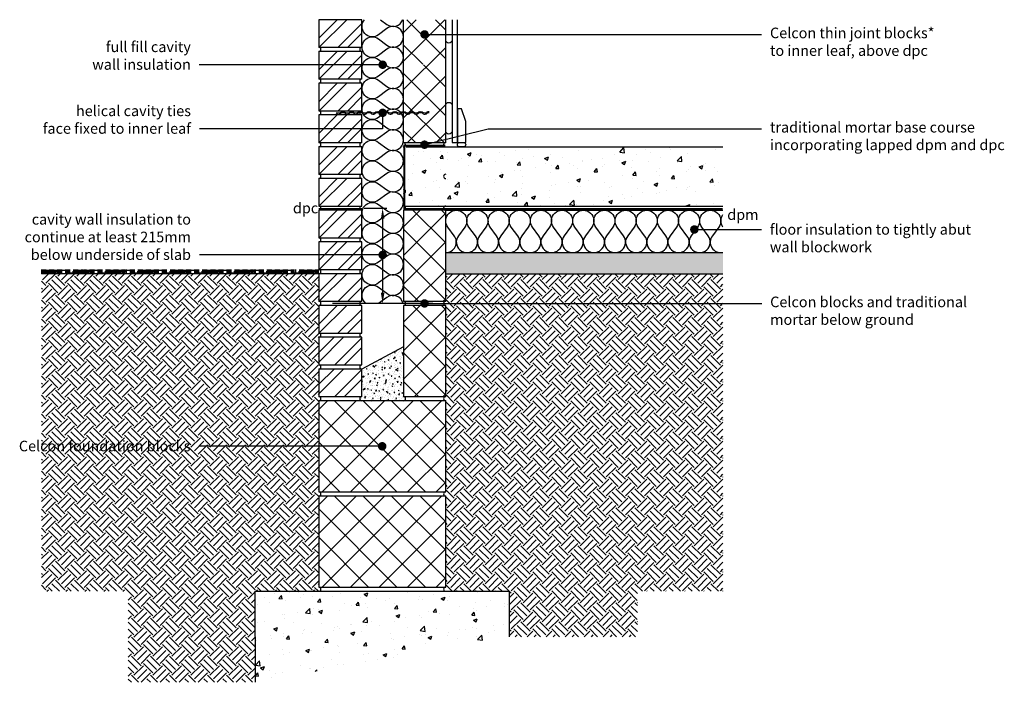
# Model space of a CAD drawing. Units: millimetres. Extents: x -665 to 20506, y -6811 to 3618.
# Drawn here: x 2207 to 4533, y -45 to 1520 of the extents above; entities that cross this region are included whole.
import ezdxf
from ezdxf import colors
from ezdxf.entities.mleader import LeaderData, LeaderLine
from ezdxf.math import Vec2, Vec3

# ---------------------------------------------------------------- set-up
doc = ezdxf.new("R2010")
doc.units = ezdxf.units.MM
doc.header["$LTSCALE"] = 0.2
doc.linetypes.add('HIDDEN', pattern=[9.525, 6.35, -3.175])
for name, color, linetype in [('Aircrete', 7, 'Continuous'), ('Brickwork', 252, 'Continuous'), ('Cavity Mix', 252, 'Continuous'), ('Concrete Floor', 252, 'Continuous'), ('DPC', 252, 'Continuous'), ('Earth', 252, 'Continuous'), ('Foundations', 252, 'Continuous'), ('Insulation', 252, 'Continuous'), ('Internal Finishes', 252, 'Continuous'), ('Mortar', 252, 'Continuous'), ('TEXT', 7, 'Continuous'), ('Wall Ties', 252, 'Continuous')]:
    doc.layers.add(name, color=color, linetype=linetype)
doc.styles.get("Standard").update_dxf_attribs({"font": 'arial.ttf', "height": 25})
pattern_1 = [(45, (3009.777, -179.596), (-33.676, 33.676), []), (45, (3032.23, -179.596), (-33.676, 33.676), [])]

# ---------------------------------------------------------------- blocks, each defined once
blk = doc.blocks.new('_Dot')
at = {"color": 0, "linetype": 'ByBlock', "lineweight": -2}
blk.add_line((-0.5, 0), (-1, 0), dxfattribs=at)
at = {"color": 0, "linetype": 'ByBlock', "const_width": 0.5}
blk.add_lwpolyline([(-0.25, 0, 1), (0.25, 0, 1)], format="xyb", close=True, dxfattribs=at)
blk = doc.blocks.new('Wall Tie')
at = {"layer": 'Wall Ties', "linetype": 'Continuous'}
for p, q in [((-94.7, 2.6), (-92.6, 2.6)), ((-74.3, 2.6), (-72.1, 2.6)), ((-53.9, 2.6), (-51.7, 2.6)), ((-33.4, 2.6), (-31.3, 2.6)), ((-13, 2.6), (-10.9, 2.6)), ((7.4, 2.6), (9.5, 2.6)), ((27.8, 2.6), (29.9, 2.6)), ((48.2, 2.6), (50.3, 2.6)), ((67.8, 2.6), (69.9, 2.6)), ((88.2, 2.6), (90.3, 2.6)), ((108.6, 2.6), (110, 2.6)), ((-104.9, -2.6), (-102.8, -2.6)), ((-84.5, -2.6), (-82.4, -2.6)), ((-64.1, -2.6), (-61.9, -2.6)), ((-43.7, -2.6), (-41.5, -2.6)), ((-23.2, -2.6), (-21.1, -2.6)), ((-2.8, -2.6), (-0.7, -2.6)), ((17.6, -2.6), (19.7, -2.6)), ((38, -2.6), (40.1, -2.6)), ((58.4, -2.6), (60.5, -2.6)), ((78, -2.6), (80.1, -2.6)), ((98.4, -2.6), (100.5, -2.6))]:
    blk.add_line(p, q, dxfattribs=at)
at = {"layer": 'Wall Ties', "linetype": 'Continuous', "const_width": 2}
blk.add_lwpolyline([(-110, 0), (110, 0)], dxfattribs=at)
at = {"layer": 'Wall Ties', "linetype": 'Continuous'}
for centre, start, end in [((-94.7, -3.6), 35.346, 144.654), ((-92.6, -3.6), 35.346, 90), ((-74.3, -3.6), 35.346, 144.654), ((-72.1, -3.6), 35.346, 90), ((-53.9, -3.6), 35.346, 144.654), ((-51.7, -3.6), 35.346, 90), ((-33.4, -3.6), 35.346, 144.654), ((-31.3, -3.6), 35.346, 90), ((-13, -3.6), 35.346, 144.654), ((-10.9, -3.6), 35.346, 90), ((7.4, -3.6), 35.346, 144.654), ((9.5, -3.6), 35.346, 90), ((27.8, -3.6), 35.346, 144.654), ((29.9, -3.6), 35.346, 90), ((48.2, -3.6), 35.346, 144.654), ((50.3, -3.6), 35.346, 90), ((58.4, 3.6), 215.346, 324.654), ((67.8, -3.6), 35.346, 144.654), ((69.9, -3.6), 35.346, 90), ((78, 3.6), 215.346, 324.654), ((80.1, 3.6), 270, 324.654), ((88.2, -3.6), 35.346, 144.654), ((90.3, -3.6), 35.346, 90), ((98.4, 3.6), 215.346, 324.654), ((100.5, 3.6), 270, 324.654), ((108.6, -3.6), 77.0265, 144.654), ((-104.9, 3.6), 215.346, 324.654), ((-102.8, 3.6), 270, 324.654), ((-84.5, 3.6), 215.346, 324.654), ((-82.4, 3.6), 270, 324.654), ((-64.1, 3.6), 215.346, 324.654), ((-61.9, 3.6), 270, 324.654), ((-43.7, 3.6), 215.346, 324.654), ((-41.5, 3.6), 270, 324.654), ((-23.2, 3.6), 215.346, 324.654), ((-21.1, 3.6), 270, 324.654), ((-2.8, 3.6), 215.346, 324.654), ((-0.7, 3.6), 270, 324.654), ((17.6, 3.6), 215.346, 324.654), ((19.7, 3.6), 270, 324.654), ((38, 3.6), 215.346, 324.654), ((40.1, 3.6), 270, 324.654), ((60.5, 3.6), 270, 324.654)]:
    blk.add_arc(centre, 6.26, start, end, dxfattribs=at)

msp = doc.modelspace()

# ---------------------------------------------------------------- hatches: boundary and pattern name
at = {"layer": 'Aircrete'}
h = msp.add_hatch(dxfattribs=at)
h.set_pattern_fill('ANSI37', color=256, scale=15)
h.set_pattern_definition([(45, (0.73, 128.36), (-33.67596, 33.67596), []), (135, (0.73, 128.36), (-33.67596, -33.67596), [])])
h.paths.add_polyline_path([(3213.4, 1520.2), (3113.2, 1520.2), (3113.2, 1499.7, -0.086544), (3113.2, 1495.4), (3113.2, 1474.7, -0.086544), (3113.2, 1470.4), (3113.2, 1449.7, -0.086544), (3113.2, 1445.4), (3113.2, 1424.7, -0.086544), (3113.2, 1420.4), (3113.2, 1399.7, -0.086544), (3113.2, 1395.4), (3113.2, 1374.7, -0.086544), (3113.2, 1370.4), (3113.2, 1349.7, -0.086544), (3113.2, 1345.4), (3113.2, 1324.7, -0.086544), (3113.2, 1320.4), (3113.2, 1299.7, -0.086544), (3113.2, 1295.4), (3113.2, 1274.7, -0.086544), (3113.2, 1270.4), (3113.2, 1249.7, -0.086544), (3113.2, 1245.4), (3113.2, 1230.2), (3213.4, 1230.2)])
h.paths.add_polyline_path([(3158.4, 1417.9, -1), (3168.4, 1417.9, -1)], flags=16)
h = msp.add_hatch(dxfattribs=at)
h.set_pattern_fill('ANSI37', color=256, scale=15, angle=90)
h.set_pattern_definition([(135, (3009.777, -554.504), (-33.676, -33.676), []), (225, (3009.777, -554.504), (33.676, -33.676), [])])
h.paths.add_polyline_path([(3213.4, 928.5), (3213.4, 1070.4), (3113.4, 1070.4), (3113.4, 855.4), (3213.4, 855.4)])
h = msp.add_hatch(dxfattribs=at)
h.set_pattern_fill('ANSI37', color=256, scale=15, angle=90)
h.set_pattern_definition([(135, (3009.777, -779.504), (-33.676, -33.676), []), (225, (3009.777, -779.504), (33.676, -33.676), [])])
h.paths.add_polyline_path([(3213.4, 703.5), (3213.4, 845.4), (3113.4, 845.4), (3113.4, 630.4), (3213.4, 630.4)])
h = msp.add_hatch(dxfattribs=at)
h.set_pattern_fill('ANSI37', color=256, scale=15, angle=90)
h.set_pattern_definition([(135, (3009.777, -179.644), (-33.676, -33.676), []), (225, (3009.777, -179.644), (33.676, -33.676), [])])
h.paths.add_polyline_path([(3213.4, 620.4), (2913.4, 620.4), (2913.4, 405.4), (3213.4, 405.4)])
h = msp.add_hatch(dxfattribs=at)
h.set_pattern_fill('ANSI37', color=256, scale=15, angle=90)
h.set_pattern_definition([(135, (3009.777, -404.644), (-33.676, -33.676), []), (225, (3009.777, -404.644), (33.676, -33.676), [])])
h.paths.add_polyline_path([(3213.4, 395.4), (2913.4, 395.4), (2913.4, 180.4), (3213.4, 180.4)])
h.paths.add_polyline_path([(2948.7, 285.9, -1), (2938.7, 285.9, -1)], flags=16)
at = {"layer": 'Brickwork'}
h = msp.add_hatch(dxfattribs=at)
h.set_pattern_fill('ANSI32', color=256, scale=5)
h.set_pattern_definition([(45, (3009.777, 495.404), (-33.676, 33.676), []), (45, (3032.23, 495.404), (-33.676, 33.676), [])])
h.paths.add_polyline_path([(3015.4, 1520.5), (2913.4, 1520.5), (2913.4, 1455.5, -0.034729), (2914.1, 1455.5), (3014.7, 1455.5, -0.034729), (3015.4, 1455.5)])
h = msp.add_hatch(dxfattribs=at)
h.set_pattern_fill('ANSI32', color=256, scale=5)
h.set_pattern_definition([(45, (3009.777, 420.404), (-33.676, 33.676), []), (45, (3032.23, 420.404), (-33.676, 33.676), [])])
h.paths.add_polyline_path([(3015.4, 1445.5), (2913.4, 1445.5), (2913.4, 1380.5, -0.034729), (2914.1, 1380.5), (3014.7, 1380.5, -0.034729), (3015.4, 1380.5)])
h = msp.add_hatch(dxfattribs=at)
h.set_pattern_fill('ANSI32', color=256, scale=5)
h.set_pattern_definition([(45, (3009.777, 345.404), (-33.676, 33.676), []), (45, (3032.23, 345.404), (-33.676, 33.676), [])])
h.paths.add_polyline_path([(3015.4, 1370.5), (2913.4, 1370.5), (2913.4, 1305.5, -0.034729), (2914.1, 1305.5), (3014.7, 1305.5, -0.034729), (3015.4, 1305.5)])
h = msp.add_hatch(dxfattribs=at)
h.set_pattern_fill('ANSI32', color=256, scale=5)
h.set_pattern_definition([(45, (3009.777, 270.404), (-33.676, 33.676), []), (45, (3032.23, 270.404), (-33.676, 33.676), [])])
h.paths.add_polyline_path([(3015.4, 1295.5), (2913.4, 1295.5), (2913.4, 1230.5, -0.034729), (2914.1, 1230.5), (3014.7, 1230.5, -0.034729), (3015.4, 1230.5)])
h = msp.add_hatch(dxfattribs=at)
h.set_pattern_fill('ANSI32', color=256, scale=5)
h.set_pattern_definition([(45, (3009.777, 195.404), (-33.676, 33.676), []), (45, (3032.23, 195.404), (-33.676, 33.676), [])])
h.paths.add_polyline_path([(3015.4, 1220.5), (2913.4, 1220.5), (2913.4, 1155.5, -0.034729), (2914.1, 1155.5), (3014.7, 1155.5, -0.034729), (3015.4, 1155.5)])
h = msp.add_hatch(dxfattribs=at)
h.set_pattern_fill('ANSI32', color=256, scale=5)
h.set_pattern_definition([(45, (3009.777, 120.404), (-33.676, 33.676), []), (45, (3032.23, 120.404), (-33.676, 33.676), [])])
h.paths.add_polyline_path([(3015.4, 1145.5), (2913.4, 1145.5), (2913.4, 1080.5, -0.034729), (2914.1, 1080.5), (3014.7, 1080.5, -0.034729), (3015.4, 1080.5)])
h = msp.add_hatch(dxfattribs=at)
h.set_pattern_fill('ANSI32', color=256, scale=5)
h.set_pattern_definition([(45, (3009.777, 45.404), (-33.676, 33.676), []), (45, (3032.23, 45.404), (-33.676, 33.676), [])])
h.paths.add_polyline_path([(3015.4, 1070.5), (2913.4, 1070.5), (2913.4, 1005.5, -0.034729), (2914.1, 1005.5), (3014.7, 1005.5, -0.034729), (3015.4, 1005.5)])
h = msp.add_hatch(dxfattribs=at)
h.set_pattern_fill('ANSI32', color=256, scale=5)
h.set_pattern_definition([(45, (3009.777, -29.596), (-33.676, 33.676), []), (45, (3032.23, -29.596), (-33.676, 33.676), [])])
h.paths.add_polyline_path([(3015.4, 995.5), (2913.4, 995.5), (2913.4, 930.5, -0.034729), (2914.1, 930.5), (3014.7, 930.5, -0.034729), (3015.4, 930.5)])
h = msp.add_hatch(dxfattribs=at)
h.set_pattern_fill('ANSI32', color=256, scale=5)
h.set_pattern_definition([(45, (3009.777, -104.596), (-33.676, 33.676), []), (45, (3032.23, -104.596), (-33.676, 33.676), [])])
h.paths.add_polyline_path([(3015.4, 920.5), (2913.4, 920.5), (2913.4, 855.5, -0.034729), (2914.1, 855.5), (3014.7, 855.5, -0.034729), (3015.4, 855.5)])
h = msp.add_hatch(dxfattribs=at)
h.set_pattern_fill('ANSI32', color=256, scale=5)
h.set_pattern_definition(pattern_1)
h.paths.add_polyline_path([(3015.4, 845.5), (2913.4, 845.5), (2913.4, 780.5, -0.034729), (2914.1, 780.5), (3014.7, 780.5, -0.034729), (3015.4, 780.5)])
h = msp.add_hatch(dxfattribs=at)
h.set_pattern_fill('ANSI32', color=256, scale=5)
h.set_pattern_definition(pattern_1)
h.paths.add_polyline_path([(3015.4, 770.4), (2913.4, 770.4), (2913.4, 705.5, -0.034729), (2914.1, 705.4), (3014.7, 705.4, -0.034729), (3015.4, 705.5)])
h = msp.add_hatch(dxfattribs=at)
h.set_pattern_fill('ANSI32', color=256, scale=5)
h.set_pattern_definition([(45, (3009.777, -254.596), (-33.676, 33.676), []), (45, (3032.23, -254.596), (-33.676, 33.676), [])])
h.paths.add_polyline_path([(3015.4, 695.4), (2913.4, 695.4), (2913.4, 630.5, -0.034729), (2914.1, 630.4), (3014.7, 630.4, -0.034729), (3015.4, 630.5)])
at = {"layer": 'Cavity Mix'}
h = msp.add_hatch(dxfattribs=at)
h.set_pattern_fill('AR-CONC', color=252, scale=0.1, style=0)
h.set_pattern_definition([(50, (3009.777, -179.644), (18.21847, -1.5939), [1.905, -20.955]), (355, (3009.777, -179.644), (-3.52434, 19.1057), [1.524, -16.76406]), (100.4514, (3011.296, -179.777), (14.69412, 17.51178), [1.619, -17.80902]), (46.1842, (3009.777, -174.564), (27.1079, -4.20423), [2.8575, -31.4325]), (96.6356, (3012.036, -174.915), (23.7404, 24.7426), [2.4285, -26.7136]), (351.184, (3009.777, -174.564), (23.7404, 24.7426), [2.286, -25.146]), (21, (3012.317, -175.834), (15.16144, -10.22652), [1.905, -20.955]), (326, (3012.317, -175.834), (6.1802, 18.4188), [1.524, -16.764]), (71.4514, (3013.58, -176.686), (21.34164, 8.19228), [1.619, -17.809]), (37.5, (3009.7773, -179.644), (0.30886, 8.455504), [0, -16.5608, 0, -17.018, 0, -16.8275]), (7.5, (3009.777, -179.644), (6.68197, 10.01806), [0, -9.7028, 0, -16.1798, 0, -6.4135]), (327.5, (3004.113, -179.644), (13.55906, -0.572874), [0, -6.35, 0, -19.812, 0, -26.289]), (317.5, (3001.573, -179.644), (14.81292, 2.54265), [0, -8.255, 0, -13.1572, 0, -18.669])])
h.paths.add_polyline_path([(3113.4, 747.5), (3015.4, 695.4), (3015.4, 630.4), (3015.4, 630.3), (3014.7, 630.3, 0.869958), (3014.7, 620.4), (3113.4, 620.4, 1), (3113.4, 630.4)])
at = {"layer": 'Concrete Floor'}
h = msp.add_hatch(dxfattribs=at)
h.set_pattern_fill('AR-CONC', color=256, scale=0.5, style=0)
h.set_pattern_definition([(50, (387.67, 405.41), (91.0923, -7.9695), [9.525, -104.775]), (355, (387.67, 405.41), (-17.6217, 95.5284), [7.62, -83.8203]), (100.4514, (395.26, 404.74), (73.4706, 87.5589), [8.095, -89.0451]), (46.1842, (387.67, 430.81), (135.5395, -21.021), [14.2875, -157.1625]), (96.6356, (398.97, 429.06), (118.702, 123.713), [12.1425, -133.568]), (351.184, (387.67, 430.81), (118.702, 123.713), [11.43, -125.73]), (21, (400.37, 424.46), (75.8072, -51.1326), [9.525, -104.775]), (326, (400.37, 424.46), (30.901, 92.094), [7.62, -83.82]), (71.4514, (406.69, 420.2), (106.7082, 40.9614), [8.095, -89.045]), (37.5, (387.673, 405.407), (1.5443, 42.27752), [0, -82.804, 0, -85.09, 0, -84.1375]), (7.5, (387.673, 405.407), (33.40983, 50.0903), [0, -48.514, 0, -80.899, 0, -32.0675]), (327.5, (359.352, 405.407), (67.7953, -2.86437), [0, -31.75, 0, -99.06, 0, -131.445]), (317.5, (346.65, 405.41), (74.0646, 12.7132), [0, -41.275, 0, -65.786, 0, -93.345])])
h.paths.add_polyline_path([(3868.4, 1220.2), (3119.9, 1220.2), (3119.9, 1080.3), (3868.4, 1080.3)])
h = msp.add_hatch(dxfattribs=at)
h.set_pattern_fill('AR-SAND', color=256, scale=0.25, angle=90)
h.set_pattern_definition([(127.5, (387.673, 405.407), (-12.23533, -0.400008), [0, -9.652, 0, -10.795, 0, -10.31875]), (97.5, (387.673, 405.407), (-17.92063, 11.23808), [0, -5.207, 0, -8.6995, 0, -3.33375]), (57.5, (387.673, 397.597), (-0.03593, 19.77481), [0, -3.175, 0, -11.43, 0, -14.9225]), (47.5, (387.673, 397.597), (-5.57323, 19.08891), [0, -1.5875, 0, -7.493, 0, -8.5725])])
h.paths.add_polyline_path([(3868.4, 970.3), (3213.4, 970.3), (3213.4, 920.3), (3868.4, 920.3)])
at = {"layer": 'Earth'}
h = msp.add_hatch(dxfattribs=at)
h.set_pattern_fill('EARTH', color=252, scale=5, angle=45)
h.set_pattern_definition([(45, (2762.945, -0.048), (4e-15, 44.9013), [31.75, -31.75]), (45, (2754.526, 8.37), (4e-15, 44.9013), [31.75, -31.75]), (45, (2746.107, 16.79), (4e-15, 44.9013), [31.75, -31.75]), (135, (2746.107, 22.403), (-44.9013, 4e-15), [31.75, -31.75]), (135, (2754.526, 30.82), (-44.9013, 4e-15), [31.75, -31.75]), (135, (2762.945, 39.24), (-44.9013, 4e-15), [31.75, -31.75])])
h.paths.add_polyline_path([(2913.4, 920.4), (2258.4, 920.4), (2258.4, 170.4), (2463.4, 170.4), (2463.4, -44.5), (2763.4, -44.5), (2763.4, 170.2), (2763.4, 170.4), (2913.4, 170.4)])
h.paths.add_polyline_path([(2215.2, 487), (2618, 487), (2618, 538.5), (2215.2, 538.5)], flags=9)
h = msp.add_hatch(dxfattribs=at)
h.set_pattern_fill('HOUND', color=252, scale=2)
h.set_pattern_definition([(0, (2763.6728, 81.453), (12.7, 3.175), [50.8, -25.4]), (90, (2763.6728, 81.453), (-3.175, -12.7), [50.8, -25.4])])
h.paths.add_polyline_path([(2913.4, 930.5), (2258.4, 930.5), (2258.4, 920.4), (2913.4, 920.4)])
h = msp.add_hatch(dxfattribs=at)
h.set_pattern_fill('EARTH', color=252, scale=5, angle=45)
h.set_pattern_definition([(45, (0.728, 81.453), (4e-15, 44.90128), [31.75, -31.75]), (45, (-7.69, 89.872), (4e-15, 44.90128), [31.75, -31.75]), (45, (-16.11, 98.29), (4e-15, 44.90128), [31.75, -31.75]), (135, (-16.11, 103.904), (-44.90128, 4e-15), [31.75, -31.75]), (135, (-7.69, 112.323), (-44.90128, 4e-15), [31.75, -31.75]), (135, (0.728, 120.742), (-44.90128, 4e-15), [31.75, -31.75])])
h.paths.add_polyline_path([(3868.4, 920.3), (3213.4, 920.3), (3213.4, 170.4), (3363.4, 170.4), (3363.4, 62.9), (3666.4, 62.9), (3666.4, 170.4), (3868.4, 170.4)])
at = {"layer": 'Foundations'}
h = msp.add_hatch(dxfattribs=at)
h.set_pattern_fill('AR-CONC', color=252, scale=0.5, style=0)
h.set_pattern_definition([(50, (2763.384, -29.596), (91.092, -7.9695), [9.525, -104.775]), (355, (2763.38, -29.6), (-17.622, 95.528), [7.62, -83.82]), (100.451, (2770.975, -30.26), (73.471, 87.559), [8.095, -89.045]), (46.184, (2763.38, -4.2), (135.54, -21.021), [14.287, -157.162]), (96.636, (2774.68, -5.95), (118.702, 123.713), [12.143, -133.568]), (351.184, (2763.38, -4.2), (118.702, 123.713), [11.43, -125.73]), (21, (2776.084, -10.546), (75.807, -51.133), [9.525, -104.775]), (326, (2776.08, -10.55), (30.901, 92.094), [7.62, -83.82]), (71.451, (2782.4, -14.81), (106.708, 40.961), [8.095, -89.045]), (37.5, (2763.384, -29.596), (1.5443, 42.2775), [0, -82.804, 0, -85.09, 0, -84.1375]), (7.5, (2763.384, -29.596), (33.4098, 50.0903), [0, -48.514, 0, -80.899, 0, -32.0675]), (327.5, (2735.063, -29.596), (67.7953, -2.8644), [0, -31.75, 0, -99.06, 0, -131.445]), (317.5, (2722.363, -29.596), (74.0646, 12.713), [0, -41.275, 0, -65.786, 0, -93.345])])
h.paths.add_polyline_path([(3363.4, 62.9), (3363.4, 170.4), (2763.4, 170.4), (2763.7, -44.5)])

# ---------------------------------------------------------------- linework, layer by layer
at = {"layer": 'Aircrete'}
for points in [[(3113.2, 1520.2), (3113.2, 1230.2), (3213.4, 1230.2), (3213.4, 1520.2)], [(3213.4, 770.4), (3213.4, 770.4)], [(3213.4, 705.4), (3213.4, 705.4)], [(3213.4, 705.4), (3213.4, 705.4)], [(3213.4, 705.4), (3213.4, 705.4)]]:
    msp.add_lwpolyline(points, dxfattribs=at)
for points in [[(3113.4, 855.4), (3213.4, 855.4), (3213.4, 1070.4), (3113.4, 1070.4)], [(3113.4, 630.4), (3213.4, 630.4), (3213.4, 845.4), (3113.4, 845.4)], [(2913.4, 405.4), (3213.4, 405.4), (3213.4, 620.4), (2913.4, 620.4)], [(2913.4, 180.4), (3213.4, 180.4), (3213.4, 395.4), (2913.4, 395.4)]]:
    msp.add_lwpolyline(points, close=True, dxfattribs=at)
at = {"layer": 'Brickwork'}
for points in [[(2913.4, 1455.4), (3015.4, 1455.4), (3015.4, 1520.4), (2913.4, 1520.4)], [(2913.4, 1380.4), (3015.4, 1380.4), (3015.4, 1445.4), (2913.4, 1445.4)], [(2913.4, 1305.4), (3015.4, 1305.4), (3015.4, 1370.4), (2913.4, 1370.4)], [(2913.4, 1230.4), (3015.4, 1230.4), (3015.4, 1295.4), (2913.4, 1295.4)], [(2913.4, 1155.4), (3015.4, 1155.4), (3015.4, 1220.4), (2913.4, 1220.4)], [(2913.4, 1080.4), (3015.4, 1080.4), (3015.4, 1145.4), (2913.4, 1145.4)], [(2913.4, 1005.4), (3015.4, 1005.4), (3015.4, 1070.4), (2913.4, 1070.4)], [(2913.4, 930.4), (3015.4, 930.4), (3015.4, 995.4), (2913.4, 995.4)], [(2913.4, 855.4), (3015.4, 855.4), (3015.4, 920.4), (2913.4, 920.4)], [(2913.4, 780.4), (3015.4, 780.4), (3015.4, 845.4), (2913.4, 845.4)], [(2913.4, 705.4), (3015.4, 705.4), (3015.4, 770.4), (2913.4, 770.4)], [(2913.4, 630.4), (3015.4, 630.4), (3015.4, 695.4), (2913.4, 695.4)]]:
    msp.add_lwpolyline(points, close=True, dxfattribs=at)
msp.add_lwpolyline([(2913.4, 770.4), (2913.4, 770.4)], dxfattribs=at)
at = {"layer": 'Cavity Mix'}
msp.add_line((3113.4, 747.5), (3015.4, 695.4), dxfattribs=at)
at = {"layer": 'Concrete Floor'}
for p, q in [((3119.9, 1220.2), (3868.4, 1220.2)), ((3118.4, 1080.3), (3868.4, 1080.3)), ((3213.4, 1080.3), (3868.4, 1080.3)), ((3213.4, 1070.4), (3868.4, 1070.4)), ((3213.4, 1070.4), (3868.4, 1070.4)), ((3213.4, 970.3), (3868.4, 970.3)), ((3213.4, 920.3), (3868.4, 920.3))]:
    msp.add_line(p, q, dxfattribs=at)
at = {"layer": 'DPC', "linetype": 'HIDDEN', "const_width": 5}
for points in [[(3212.2, 1222.7), (3113.2, 1222.7)], [(3115.9, 1221.5), (3115.9, 1075.4)], [(3015.4, 1073.3), (2913.4, 1073.3)], [(3867.8, 1073), (3113.4, 1073)]]:
    msp.add_lwpolyline(points, dxfattribs=at)
at = {"layer": 'Earth'}
msp.add_line((2913.4, 920.4), (2258.4, 920.4), dxfattribs=at)
at = {"layer": 'Foundations', "color": 251}
msp.add_lwpolyline([(2763.7, -44.5), (2763.4, 170.4), (3363.4, 170.4), (3363.4, 62.9)], dxfattribs=at)
at = {"layer": 'Insulation'}
for points in [[(3054.8, 1436, -2), (3054.8, 1475.1), (3074.3, 1460.4, 2), (3074.3, 1499.5), (3054.8, 1484.8, -0.900514), (3021.7, 1520.5, -0.900514)], [(3059.4, 1520.5), (3074.3, 1509.3, 0.503321), (3111.9, 1520.5)], [(3054.8, 1240.6, -2), (3054.8, 1279.7), (3074.3, 1265, 2), (3074.3, 1304.1), (3054.8, 1289.4, -2), (3054.8, 1328.5), (3074.3, 1313.9, 2), (3074.3, 1352.9), (3054.8, 1338.3, -2), (3054.8, 1377.4), (3074.3, 1362.7, 2), (3074.3, 1401.8), (3054.8, 1387.1, -2), (3054.8, 1426.2), (3074.3, 1411.6, 2), (3074.3, 1450.6), (3054.8, 1436)], [(3054.8, 1045.2, -2), (3054.8, 1084.2), (3074.3, 1069.6, 2), (3074.3, 1108.7), (3054.8, 1094, -2), (3054.8, 1133.1), (3074.3, 1118.4, 2), (3074.3, 1157.5), (3054.8, 1142.9, -2), (3054.8, 1182), (3074.3, 1167.3, 2), (3074.3, 1206.4), (3054.8, 1191.7, -2), (3054.8, 1230.8), (3074.3, 1216.1, 2), (3074.3, 1255.2), (3054.8, 1240.6)], [(3218.4, 1030.3, -2), (3258.4, 1030.3), (3243.4, 1010.3, 2), (3283.4, 1010.3), (3268.4, 1030.3, -2), (3308.4, 1030.3), (3293.4, 1010.3, 2), (3333.4, 1010.3), (3318.4, 1030.3, -2), (3358.4, 1030.3), (3343.4, 1010.3, 2), (3383.4, 1010.3), (3368.4, 1030.3, -2), (3408.4, 1030.3), (3393.4, 1010.3, 2), (3433.4, 1010.3), (3418.4, 1030.3)], [(3418.4, 1030.3, -2), (3458.4, 1030.3), (3443.4, 1010.3, 2), (3483.4, 1010.3), (3468.4, 1030.3, -2), (3508.4, 1030.3), (3493.4, 1010.3, 2), (3533.4, 1010.3), (3518.4, 1030.3, -2), (3558.4, 1030.3), (3543.4, 1010.3, 2), (3583.4, 1010.3), (3568.4, 1030.3, -2), (3608.4, 1030.3), (3593.4, 1010.3, 2), (3633.4, 1010.3), (3618.4, 1030.3)], [(3618.4, 1030.3, -2), (3658.4, 1030.3), (3643.4, 1010.3, 2), (3683.4, 1010.3), (3668.4, 1030.3, -2), (3708.4, 1030.3), (3693.4, 1010.3, 2), (3733.4, 1010.3), (3718.4, 1030.3, -2), (3758.4, 1030.3), (3743.4, 1010.3, 2), (3783.4, 1010.3), (3768.4, 1030.3, -2), (3808.4, 1030.3), (3793.4, 1010.3, 2), (3833.4, 1010.3), (3818.4, 1030.3)], [(3818.4, 1030.3, -2), (3858.4, 1030.3), (3843.4, 1010.3, 0.689854), (3868.4, 970.8, 0.689854)], [(3024.8, 850.3, -0.983301), (3054.8, 888.8), (3074.3, 874.2, 2), (3074.3, 913.3), (3054.8, 898.6, -2), (3054.8, 937.7), (3074.3, 923, 2), (3074.3, 962.1), (3054.8, 947.5, -2), (3054.8, 986.5), (3074.3, 971.9, 2), (3074.3, 1011), (3054.8, 996.3, -2), (3054.8, 1035.4), (3074.3, 1020.7, 2), (3074.3, 1059.8), (3054.8, 1045.2)], [(3868.4, 1030.3, -0.333224), (3868.4, 1060.3, -0.333224)], [(3213.4, 970.3, 0.618034), (3233.4, 1010.3), (3218.4, 1030.3)], [(3112.8, 850.3, 0.543647), (3074.3, 864.4), (3054.8, 849.8)]]:
    msp.add_lwpolyline(points, format="xyb", dxfattribs=at)
at = {"layer": 'Internal Finishes'}
for p, q in [((3228.4, 1520.4), (3228.4, 1230.2)), ((3240.9, 1230.2), (3240.9, 1520.4)), ((3228.4, 1230.2), (3240.9, 1230.2))]:
    msp.add_line(p, q, dxfattribs=at)
msp.add_lwpolyline([(3213.3, 1478.4), (3213.3, 1520.4)], dxfattribs=at)
for points in [[(3228.4, 1505.3), (3228.4, 1472.7, -1), (3213.4, 1472.7)], [(3213.4, 1257.7), (3213.4, 1317.7, -1), (3228.4, 1317.7), (3228.4, 1257.7, -1), (3213.4, 1257.7)], [(3245.9, 1230.2), (3255.9, 1230.2, -1), (3255.9, 1220.2), (3245.9, 1220.2, -1), (3245.9, 1230.2, -1.105553)]]:
    msp.add_lwpolyline(points, format="xyb", dxfattribs=at)
msp.add_lwpolyline([(3260.9, 1230.2), (3260.9, 1280.2), (3250.9, 1310.2), (3240.9, 1310.2), (3240.9, 1230.2)], close=True, dxfattribs=at)
at = {"layer": 'Mortar'}
for centre, start, end in [((2913.4, 1450.4), 270, 90), ((3015.4, 1450.4), 90, 270), ((2913.4, 1375.4), 270, 90), ((3015.4, 1375.4), 90, 270), ((2913.4, 1300.4), 270, 90), ((3015.4, 1300.4), 90, 270), ((2913.4, 1225.4), 270, 90), ((3015.4, 1225.4), 90, 270), ((3113.2, 1225.2), 270, 90), ((3213.4, 1225.2), 90, 270), ((2913.4, 1150.4), 270, 90), ((3015.4, 1150.4), 90, 270), ((3213.4, 1150.3), 90, 270), ((3113.4, 1115.1), 270, 90), ((2913.4, 1075.4), 270, 90), ((3015.4, 1075.4), 90, 270), ((3113.4, 1075.4), 270, 90), ((3213.4, 1075.4), 90, 270), ((2913.4, 1000.4), 270, 90), ((3015.4, 1000.4), 90, 270), ((2913.4, 925.4), 270, 90), ((3015.4, 925.4), 90, 270), ((2913.4, 850.4), 270, 90), ((3015.4, 850.4), 90, 270), ((3113.4, 850.4), 270, 90), ((3213.4, 850.4), 90, 270), ((2913.4, 775.4), 270, 90), ((3015.4, 775.4), 90, 270), ((2913.4, 700.4), 270, 90), ((3015.4, 700.4), 90, 270), ((2913.4, 625.4), 270, 90), ((3015.4, 625.4), 90, 270), ((3113.4, 625.4), 270, 90), ((3213.4, 625.4), 90, 270), ((2913.4, 400.4), 270, 90), ((3213.4, 400.4), 90, 270), ((2913.4, 175.4), 270, 90), ((3213.4, 175.4), 90, 270)]:
    msp.add_arc(centre, 5, start, end, dxfattribs=at)
at = {"layer": 'TEXT'}
for p, q in [((3064.4, 1300.4), (3064.4, 1262.9)), ((3020.4, 1075.5), (3074.4, 1075.5)), ((3064.4, 1050.5), (3064.4, 875.5))]:
    msp.add_line(p, q, dxfattribs=at)
at = {"layer": 'TEXT', "linetype": 'ByBlock', "lineweight": -2}
msp.add_lwpolyline([(3064.4, 1262.9), (2631.6, 1262.9)], dxfattribs=at)
at = {"layer": 'TEXT'}
for points in [[(3060.2, 1050.5), (3068.6, 1050.5), (3064.4, 1075.5)], [(3060.2, 875.5), (3068.6, 875.5), (3064.4, 850.5)]]:
    msp.add_solid(points, dxfattribs=at)
at = {"layer": 'Wall Ties', "const_width": 3}
msp.add_lwpolyline([(3183.4, 850.3), (2945.4, 850.3)], dxfattribs=at)

# ---------------------------------------------------------------- block references
at = {"layer": 'TEXT', "lineweight": -2, "xscale": 20, "yscale": 20, "zscale": 20, "rotation": 89.99999999999952}
msp.add_blockref('_Dot', (3064.4, 1300.4), dxfattribs=at)
at = {"layer": 'Wall Ties'}
msp.add_blockref('Wall Tie', (3064.4, 1300.3), dxfattribs=at)

# ---------------------------------------------------------------- texts
at = {"layer": 'TEXT', "insert": (2611.6, 1317.7), "char_height": 25, "attachment_point": 3}
msp.add_mtext('helical cavity ties\\Pface fixed to inner leaf', dxfattribs=at)
at = {"layer": 'TEXT', "char_height": 25, "attachment_point": 1}
for s, width, insert in [('dpc', 102.068, (2852.4, 1088.1)), ('dpm', 283.352, (3878.5, 1072.6))]:
    msp.add_mtext_dynamic_manual_height_columns(s, width=width, gutter_width=125, heights=[0], dxfattribs=dict(at, insert=insert))

# ---------------------------------------------------------------- leaders
at = {"layer": 'TEXT'}
ml = msp.add_multileader_mtext('Standard', dxfattribs=at)
ml.set_content('Celcon thin joint blocks*\\Pto inner leaf, above dpc', color=256)
ml.set_leader_properties()
ml.set_arrow_properties(name='DOT')
ml.build(insert=Vec2(0, 0))
ml.multileader.update_dxf_attribs({"has_dogleg": 0, "text_right_attachment_type": 3, "dogleg_length": 0.36, "arrow_head_size": 20})
ctx = ml.context
ctx.base_point, ctx.char_height, ctx.arrow_head_size, ctx.landing_gap_size, ctx.plane_origin = Vec3(3959.5, 1485.7), 25, 20, 20, Vec3(3163.4, 1485.7)
ctx.right_attachment = 3
notes = []
notes.append((ctx, [(0, (1, 1, 0), (3959.2, 1485.7), (1, 0), 0.36, [(0, [(3163.4, 1485.7)], 0, [])])]))
ctx.mtext.insert, ctx.mtext.flow_direction = Vec3(3979.5, 1501.7), 5
ml = msp.add_multileader_mtext('Standard', dxfattribs=at)
ml.set_content('full fill cavity\\Pwall insulation', color=256)
ml.set_leader_properties()
ml.set_arrow_properties(name='DOT')
ml.build(insert=Vec2(0, 0))
ml.multileader.update_dxf_attribs({"has_dogleg": 0, "text_right_attachment_type": 3, "dogleg_length": 0.36, "arrow_head_size": 20})
ctx = ml.context
ctx.base_point, ctx.char_height, ctx.arrow_head_size, ctx.landing_gap_size, ctx.plane_origin = Vec3(2376.3, 1456.2), 25, 20, 20, Vec3(3064.4, 1414.1)
ctx.right_attachment, ctx.text_align_type = 3, 2
notes.append((ctx, [(0, (1, 1, 0), (2631.6, 1414.1), (-1, 0), 0.36, [(0, [(3064.4, 1414.1)], 0, [])])]))
ctx.mtext.insert, ctx.mtext.alignment, ctx.mtext.flow_direction = Vec3(2611.3, 1468.9), 3, 5
ml = msp.add_multileader_mtext('Standard', dxfattribs=at)
ml.set_content('traditional mortar base course\\Pincorporating lapped dpm and dpc', color=256)
ml.set_leader_properties()
ml.set_arrow_properties(name='DOT')
ml.build(insert=Vec2(0, 0))
ml.multileader.update_dxf_attribs({"has_dogleg": 0, "text_right_attachment_type": 3, "dogleg_length": 0.36, "arrow_head_size": 20})
ctx = ml.context
ctx.base_point, ctx.char_height, ctx.arrow_head_size, ctx.landing_gap_size, ctx.plane_origin = Vec3(3959.5, 1262.9), 25, 20, 20, Vec3(3163.3, 1225.2)
ctx.right_attachment = 3
notes.append((ctx, [(0, (1, 1, 0), (3959.2, 1262.9), (1, 0), 0.36, [(0, [(3163.3, 1225.2), (3313.4, 1262.9)], 0, [])])]))
ctx.mtext.insert, ctx.mtext.flow_direction = Vec3(3979.5, 1279), 5
ml = msp.add_multileader_mtext('Standard', dxfattribs=at)
ml.set_content('cavity wall insulation to\\Pcontinue at least 215mm\\Pbelow underside of slab', color=256)
ml.set_leader_properties()
ml.set_arrow_properties(name='DOT')
ml.build(insert=Vec2(0, 0))
ml.multileader.update_dxf_attribs({"has_dogleg": 0, "text_right_attachment_type": 3, "dogleg_length": 0.36, "arrow_head_size": 20})
ctx = ml.context
ctx.base_point, ctx.char_height, ctx.arrow_head_size, ctx.landing_gap_size, ctx.plane_origin = Vec3(2214.7, 1048.8), 25, 20, 20, Vec3(3064.4, 964.9)
ctx.right_attachment, ctx.text_align_type = 3, 2
notes.append((ctx, [(0, (1, 1, 0), (2632, 964.9), (-1, 0), 0.36, [(0, [(3064.4, 964.9)], 0, [])])]))
ctx.mtext.insert, ctx.mtext.alignment, ctx.mtext.flow_direction = Vec3(2611.6, 1061.5), 3, 5
ml = msp.add_multileader_mtext('Standard', dxfattribs=at)
ml.set_content('floor insulation to tightly abut\\Pwall blockwork', color=256)
ml.set_leader_properties()
ml.set_arrow_properties(name='DOT')
ml.build(insert=Vec2(0, 0))
ml.multileader.update_dxf_attribs({"has_dogleg": 0, "text_right_attachment_type": 3, "dogleg_length": 0.36, "arrow_head_size": 20})
ctx = ml.context
ctx.base_point, ctx.char_height, ctx.arrow_head_size, ctx.landing_gap_size, ctx.plane_origin = Vec3(3959.2, 1025), 25, 20, 20, Vec3(3800.8, 1025)
ctx.right_attachment = 3
notes.append((ctx, [(0, (1, 1, 0), (3958.8, 1025), (1, 0), 0.36, [(0, [(3800.8, 1025)], 0, [])])]))
ctx.mtext.insert, ctx.mtext.flow_direction = Vec3(3979.2, 1037.7), 5
ml = msp.add_multileader_mtext('Standard', dxfattribs=at)
ml.set_content('Celcon blocks and traditional\\Pmortar below ground', color=256)
ml.set_leader_properties()
ml.set_arrow_properties(name='DOT')
ml.build(insert=Vec2(0, 0))
ml.multileader.update_dxf_attribs({"has_dogleg": 0, "text_right_attachment_type": 3, "dogleg_length": 0.36, "arrow_head_size": 20})
ctx = ml.context
ctx.base_point, ctx.char_height, ctx.arrow_head_size, ctx.landing_gap_size, ctx.plane_origin = Vec3(3959.9, 850.3), 25, 20, 20, Vec3(3163.4, 850.3)
ctx.right_attachment = 3
notes.append((ctx, [(0, (1, 1, 0), (3959.5, 850.3), (1, 0), 0.36, [(0, [(3163.4, 850.3)], 0, [])])]))
ctx.mtext.insert, ctx.mtext.flow_direction = Vec3(3979.9, 866.4), 5
ml = msp.add_multileader_mtext('Standard', dxfattribs=at)
ml.set_content('Celcon foundation blocks', color=256)
ml.set_leader_properties()
ml.set_arrow_properties(name='DOT')
ml.build(insert=Vec2(0, 0))
ml.multileader.update_dxf_attribs({"has_dogleg": 0, "text_right_attachment_type": 3, "dogleg_length": 0.36, "arrow_head_size": 20})
ctx = ml.context
ctx.base_point, ctx.char_height, ctx.arrow_head_size, ctx.landing_gap_size, ctx.plane_origin = Vec3(2203.2, 513.3), 25, 20, 20, Vec3(3063.4, 512.9)
ctx.right_attachment, ctx.text_align_type = 3, 2
notes.append((ctx, [(0, (1, 1, 0), (2630.7, 512.9), (-1, 0), 0.36, [(0, [(3063.4, 512.9), (2630.4, 512.9)], 0, [])])]))
ctx.mtext.insert, ctx.mtext.alignment, ctx.mtext.flow_direction = Vec3(2610.4, 526), 3, 5
for ctx, leaders in notes:
    for number, flags, end, landing, length, lines in leaders:
        leader = LeaderData()
        leader.index, (leader.has_last_leader_line, leader.has_dogleg_vector, leader.attachment_direction) = number, flags
        leader.last_leader_point, leader.dogleg_vector, leader.dogleg_length = Vec3(end), Vec3(landing), length
        for number, points, colour, breaks in lines:
            line = LeaderLine()
            line.index, line.vertices, line.color, line.breaks = number, Vec3.list(points), colors.encode_raw_color(colour), breaks
            leader.lines.append(line)
        ctx.leaders.append(leader)

doc.saveas('drawing.dxf')
